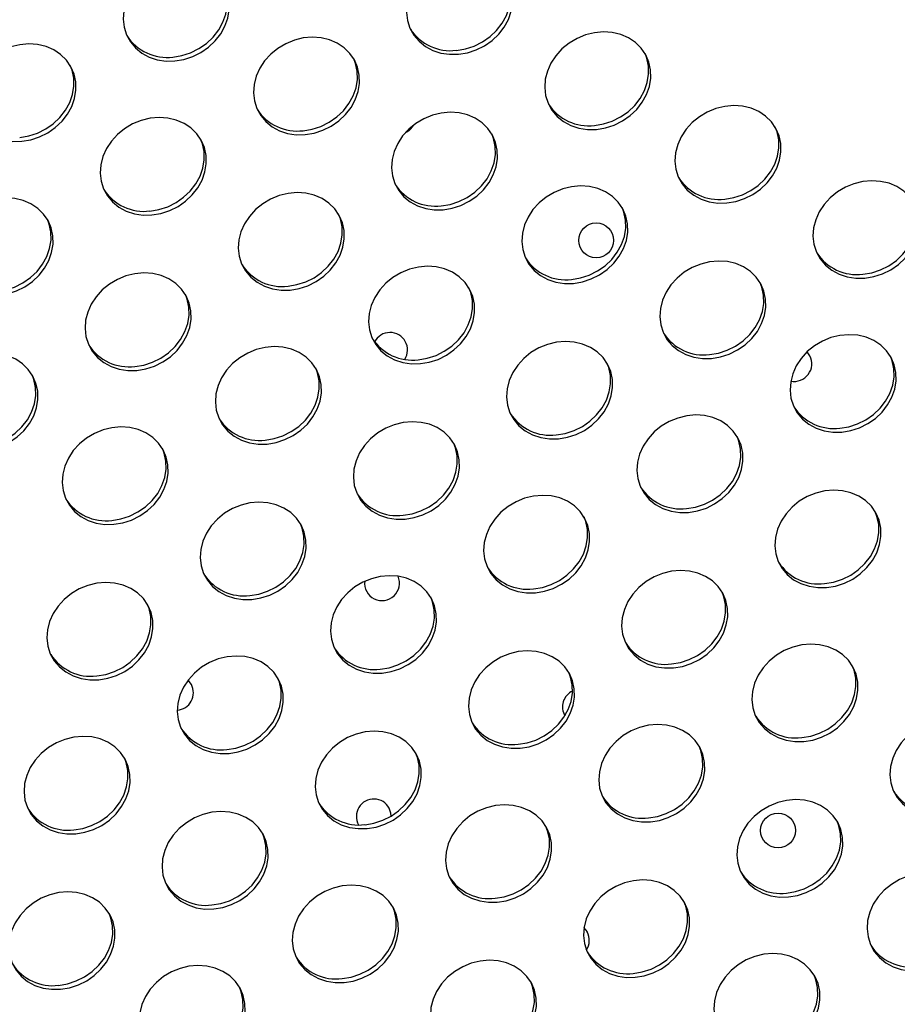
# Model space of a CAD drawing. Extents: x -5083 to 5878, y -1863 to 5941.
# Drawn here: x 2360 to 2561, y 338 to 564 of the extents above; entities that cross this region are included whole.
import ezdxf

# ---------------------------------------------------------------- set-up
doc = ezdxf.new("R2010")
doc.units = 0
doc.linetypes.add('SLD-CONTINUA', pattern=[0])
doc.layers.get('0').update_dxf_attribs({"linetype": 'CONTINUOUS'})

msp = doc.modelspace()

# ---------------------------------------------------------------- linework, layer by layer
at = {"color": 7, "linetype": 'SLD-CONTINUA'}
msp.add_line((2540.98, 486.75), (2540.36, 487.62), dxfattribs=at)
at = {"color": 7, "linetype": 'SLD-CONTINUA', "flags": 128}
for points in [[(2460.52, 555.83), (2462.58, 556.17), (2464.59, 556.82), (2466.49, 557.76), (2468.22, 558.97), (2469.75, 560.41), (2471.01, 562.04), (2471.98, 563.8), (2472.63, 565.66), (2472.94, 567.56), (2472.91, 569.44), (2472.52, 571.24), (2471.8, 572.93), (2470.76, 574.44), (2469.44, 575.74), (2467.86, 576.78), (2466.09, 577.54), (2464.16, 578), (2462.14, 578.14), (2460.08, 577.96), (2458.04, 577.46), (2456.08, 576.66), (2454.25, 575.58), (2452.62, 574.25), (2451.22, 572.71), (2450.1, 571.01), (2449.28, 569.19), (2448.8, 567.31), (2448.66, 565.41), (2448.88, 563.56), (2449.43, 561.81), (2450.32, 560.21), (2451.5, 558.8), (2452.96, 557.62), (2454.64, 556.72), (2456.49, 556.11), (2458.48, 555.81), (2460.52, 555.83)], [(2395.6, 554.29), (2397.65, 554.63), (2399.66, 555.28), (2401.56, 556.22), (2403.29, 557.43), (2404.82, 558.87), (2406.08, 560.49), (2407.05, 562.26), (2407.7, 564.12), (2408.02, 566.02), (2407.98, 567.9), (2407.59, 569.7), (2406.87, 571.39), (2405.83, 572.9), (2404.51, 574.2), (2402.93, 575.24), (2401.16, 576), (2399.23, 576.46), (2397.21, 576.6), (2395.15, 576.42), (2393.11, 575.92), (2391.15, 575.12), (2389.33, 574.04), (2387.69, 572.71), (2386.29, 571.17), (2385.17, 569.47), (2384.35, 567.65), (2383.87, 565.77), (2383.74, 563.87), (2383.95, 562.02), (2384.5, 560.27), (2385.39, 558.67), (2386.57, 557.26), (2388.03, 556.08), (2389.71, 555.18), (2391.56, 554.56), (2393.55, 554.26), (2395.6, 554.29)], [(2460.06, 556.72), (2462.12, 557.06), (2464.12, 557.71), (2466.02, 558.66), (2467.76, 559.87), (2469.28, 561.3), (2470.54, 562.93), (2471.52, 564.7), (2472.17, 566.56), (2472.48, 568.45), (2472.44, 570.33), (2472.05, 572.14), (2471.65, 573.19)], [(2395.13, 555.18), (2397.19, 555.52), (2399.19, 556.17), (2401.09, 557.12), (2402.83, 558.32), (2404.35, 559.76), (2405.62, 561.39), (2406.59, 563.16), (2407.24, 565.01), (2407.55, 566.91), (2407.51, 568.79), (2407.13, 570.6), (2406.72, 571.65)], [(2425.43, 537.42), (2427.49, 537.76), (2429.5, 538.41), (2431.4, 539.36), (2433.13, 540.57), (2434.66, 542), (2435.92, 543.63), (2436.89, 545.4), (2437.54, 547.26), (2437.85, 549.15), (2437.82, 551.03), (2437.43, 552.84), (2436.71, 554.52), (2435.67, 556.03), (2434.35, 557.33), (2432.77, 558.38), (2431, 559.14), (2429.07, 559.59), (2427.05, 559.73), (2424.99, 559.55), (2422.95, 559.05), (2420.99, 558.25), (2419.16, 557.17), (2417.53, 555.85), (2416.13, 554.31), (2415.01, 552.61), (2414.19, 550.79), (2413.71, 548.9), (2413.57, 547.01), (2413.79, 545.16), (2414.34, 543.41), (2415.23, 541.8), (2416.41, 540.39), (2417.87, 539.22), (2419.55, 538.31), (2421.4, 537.7), (2423.39, 537.4), (2425.43, 537.42)], [(2492.14, 538.61), (2494.2, 538.96), (2496.2, 539.61), (2498.1, 540.55), (2499.84, 541.76), (2501.36, 543.2), (2502.62, 544.82), (2503.6, 546.59), (2504.25, 548.45), (2504.56, 550.35), (2504.52, 552.22), (2504.13, 554.03), (2503.41, 555.72), (2502.37, 557.23), (2501.05, 558.53), (2499.48, 559.57), (2497.7, 560.33), (2495.77, 560.79), (2493.75, 560.93), (2491.69, 560.75), (2489.65, 560.25), (2487.69, 559.45), (2485.87, 558.37), (2484.23, 557.04), (2482.83, 555.5), (2481.71, 553.8), (2480.9, 551.98), (2480.41, 550.1), (2480.28, 548.2), (2480.49, 546.35), (2481.05, 544.6), (2481.93, 543), (2483.12, 541.59), (2484.57, 540.41), (2486.25, 539.51), (2488.11, 538.89), (2490.09, 538.59), (2492.14, 538.61)], [(2360.51, 535.88), (2362.56, 536.22), (2364.57, 536.87), (2366.47, 537.82), (2368.2, 539.02), (2369.73, 540.46), (2370.99, 542.09), (2371.96, 543.86), (2372.62, 545.71), (2372.93, 547.61), (2372.89, 549.49), (2372.5, 551.3), (2371.78, 552.98), (2370.74, 554.49), (2369.42, 555.79), (2367.84, 556.83), (2366.07, 557.6), (2364.14, 558.05), (2362.12, 558.19), (2360.06, 558.01), (2358.02, 557.51), (2356.06, 556.71), (2354.24, 555.63), (2352.6, 554.31), (2351.2, 552.77), (2350.08, 551.06), (2349.27, 549.24), (2348.78, 547.36), (2348.65, 545.47), (2348.86, 543.62), (2349.41, 541.87), (2350.3, 540.26), (2351.48, 538.85), (2352.94, 537.68), (2354.62, 536.77), (2356.47, 536.16), (2358.46, 535.86), (2360.51, 535.88)], [(2491.67, 539.51), (2493.73, 539.85), (2495.74, 540.5), (2497.63, 541.45), (2499.37, 542.65), (2500.89, 544.09), (2502.16, 545.72), (2503.13, 547.49), (2503.78, 549.34), (2504.09, 551.24), (2504.05, 553.12), (2503.67, 554.93), (2503.26, 555.97)], [(2360.04, 536.77), (2362.1, 537.11), (2364.1, 537.77), (2366, 538.71), (2367.74, 539.92), (2369.26, 541.36), (2370.53, 542.98), (2371.5, 544.75), (2372.15, 546.61), (2372.46, 548.5), (2372.42, 550.38), (2372.04, 552.19), (2371.63, 553.24)], [(2424.97, 538.31), (2427.03, 538.66), (2429.03, 539.31), (2430.93, 540.25), (2432.67, 541.46), (2434.19, 542.9), (2435.45, 544.52), (2436.43, 546.29), (2437.08, 548.15), (2437.39, 550.05), (2437.35, 551.92), (2436.96, 553.73), (2436.56, 554.78)], [(2521.98, 521.75), (2524.03, 522.09), (2526.04, 522.74), (2527.94, 523.69), (2529.68, 524.89), (2531.2, 526.33), (2532.46, 527.96), (2533.43, 529.73), (2534.09, 531.59), (2534.4, 533.48), (2534.36, 535.36), (2533.97, 537.17), (2533.25, 538.85), (2532.21, 540.36), (2530.89, 541.66), (2529.32, 542.7), (2527.54, 543.47), (2525.61, 543.92), (2523.59, 544.06), (2521.53, 543.88), (2519.49, 543.38), (2517.53, 542.58), (2515.71, 541.5), (2514.07, 540.18), (2512.67, 538.64), (2511.55, 536.93), (2510.74, 535.12), (2510.25, 533.23), (2510.12, 531.34), (2510.33, 529.49), (2510.88, 527.74), (2511.77, 526.13), (2512.95, 524.72), (2514.41, 523.55), (2516.09, 522.64), (2517.95, 522.03), (2519.93, 521.73), (2521.98, 521.75)], [(2457.05, 520.21), (2459.11, 520.55), (2461.11, 521.2), (2463.01, 522.15), (2464.75, 523.35), (2466.27, 524.79), (2467.53, 526.42), (2468.51, 528.19), (2469.16, 530.04), (2469.47, 531.94), (2469.43, 533.82), (2469.04, 535.63), (2468.32, 537.31), (2467.28, 538.82), (2465.96, 540.12), (2464.39, 541.16), (2462.61, 541.93), (2460.68, 542.38), (2458.66, 542.52), (2456.6, 542.34), (2454.56, 541.84), (2452.6, 541.04), (2450.78, 539.96), (2449.14, 538.63), (2447.74, 537.1), (2446.62, 535.39), (2445.81, 533.57), (2445.32, 531.69), (2445.19, 529.8), (2445.4, 527.95), (2445.96, 526.19), (2446.84, 524.59), (2448.03, 523.18), (2449.48, 522.01), (2451.16, 521.1), (2453.02, 520.49), (2455, 520.19), (2457.05, 520.21)], [(2390.34, 519.01), (2392.4, 519.36), (2394.41, 520.01), (2396.31, 520.95), (2398.04, 522.16), (2399.57, 523.6), (2400.83, 525.22), (2401.8, 526.99), (2402.45, 528.85), (2402.77, 530.75), (2402.73, 532.62), (2402.34, 534.43), (2401.62, 536.12), (2400.58, 537.63), (2399.26, 538.93), (2397.68, 539.97), (2395.91, 540.73), (2393.98, 541.19), (2391.96, 541.33), (2389.9, 541.15), (2387.86, 540.65), (2385.9, 539.85), (2384.07, 538.77), (2382.44, 537.44), (2381.04, 535.9), (2379.92, 534.2), (2379.1, 532.38), (2378.62, 530.5), (2378.48, 528.6), (2378.7, 526.75), (2379.25, 525), (2380.14, 523.4), (2381.32, 521.99), (2382.78, 520.81), (2384.46, 519.9), (2386.31, 519.29), (2388.3, 518.99), (2390.34, 519.01)], [(2456.58, 521.1), (2458.64, 521.44), (2460.65, 522.1), (2462.54, 523.04), (2464.28, 524.25), (2465.8, 525.69), (2467.07, 527.31), (2468.04, 529.08), (2468.69, 530.94), (2469, 532.83), (2468.96, 534.71), (2468.58, 536.52), (2468.17, 537.57)], [(2521.51, 522.64), (2523.57, 522.98), (2525.57, 523.64), (2527.47, 524.58), (2529.21, 525.79), (2530.73, 527.23), (2532, 528.85), (2532.97, 530.62), (2533.62, 532.48), (2533.93, 534.37), (2533.89, 536.25), (2533.51, 538.06), (2533.1, 539.11)], [(2389.88, 519.91), (2391.94, 520.25), (2393.94, 520.9), (2395.84, 521.85), (2397.58, 523.05), (2399.1, 524.49), (2400.36, 526.12), (2401.34, 527.88), (2401.99, 529.74), (2402.3, 531.64), (2402.26, 533.52), (2401.87, 535.33), (2401.47, 536.37)], [(2486.89, 503.34), (2488.94, 503.69), (2490.95, 504.34), (2492.85, 505.28), (2494.59, 506.49), (2496.11, 507.93), (2497.37, 509.55), (2498.35, 511.32), (2499, 513.18), (2499.31, 515.07), (2499.27, 516.95), (2498.88, 518.76), (2498.16, 520.44), (2497.12, 521.96), (2495.8, 523.25), (2494.23, 524.3), (2492.45, 525.06), (2490.52, 525.52), (2488.5, 525.66), (2486.44, 525.48), (2484.4, 524.98), (2482.44, 524.18), (2480.62, 523.1), (2478.98, 521.77), (2477.58, 520.23), (2476.46, 518.53), (2475.65, 516.71), (2475.16, 514.83), (2475.03, 512.93), (2475.24, 511.08), (2475.79, 509.33), (2476.68, 507.73), (2477.86, 506.32), (2479.32, 505.14), (2481, 504.23), (2482.86, 503.62), (2484.84, 503.32), (2486.89, 503.34)], [(2553.59, 504.54), (2555.65, 504.88), (2557.65, 505.53), (2559.55, 506.47), (2561.29, 507.68), (2562.81, 509.12), (2564.08, 510.75), (2565.05, 512.51), (2565.7, 514.37), (2566.01, 516.27), (2565.97, 518.15), (2565.59, 519.96), (2564.86, 521.64), (2563.83, 523.15), (2562.5, 524.45), (2560.93, 525.49), (2559.15, 526.26), (2557.23, 526.71), (2555.2, 526.85), (2553.14, 526.67), (2551.1, 526.17), (2549.14, 525.37), (2547.32, 524.29), (2545.69, 522.96), (2544.29, 521.43), (2543.16, 519.72), (2542.35, 517.9), (2541.87, 516.02), (2541.73, 514.13), (2541.94, 512.28), (2542.5, 510.52), (2543.38, 508.92), (2544.57, 507.51), (2546.02, 506.33), (2547.7, 505.43), (2549.56, 504.82), (2551.54, 504.52), (2553.59, 504.54)], [(2421.96, 501.8), (2424.02, 502.14), (2426.02, 502.8), (2427.92, 503.74), (2429.66, 504.95), (2431.18, 506.39), (2432.44, 508.01), (2433.42, 509.78), (2434.07, 511.64), (2434.38, 513.53), (2434.34, 515.41), (2433.95, 517.22), (2433.23, 518.9), (2432.19, 520.42), (2430.87, 521.71), (2429.3, 522.76), (2427.52, 523.52), (2425.6, 523.98), (2423.57, 524.12), (2421.51, 523.93), (2419.47, 523.44), (2417.51, 522.64), (2415.69, 521.56), (2414.05, 520.23), (2412.65, 518.69), (2411.53, 516.99), (2410.72, 515.17), (2410.23, 513.28), (2410.1, 511.39), (2410.31, 509.54), (2410.87, 507.79), (2411.75, 506.18), (2412.94, 504.77), (2414.39, 503.6), (2416.07, 502.69), (2417.93, 502.08), (2419.91, 501.78), (2421.96, 501.8)], [(2355.25, 500.61), (2357.31, 500.95), (2359.32, 501.6), (2361.22, 502.55), (2362.95, 503.75), (2364.48, 505.19), (2365.74, 506.82), (2366.71, 508.59), (2367.36, 510.44), (2367.68, 512.34), (2367.64, 514.22), (2367.25, 516.03), (2366.53, 517.71), (2365.49, 519.22), (2364.17, 520.52), (2362.59, 521.56), (2360.82, 522.33), (2358.89, 522.78), (2356.87, 522.92), (2354.81, 522.74), (2352.77, 522.24), (2350.81, 521.44), (2348.99, 520.36), (2347.35, 519.03), (2345.95, 517.5), (2344.83, 515.79), (2344.01, 513.97), (2343.53, 512.09), (2343.39, 510.2), (2343.61, 508.35), (2344.16, 506.59), (2345.05, 504.99), (2346.23, 503.58), (2347.69, 502.41), (2349.37, 501.5), (2351.22, 500.89), (2353.21, 500.59), (2355.25, 500.61)], [(2553.12, 505.43), (2555.18, 505.77), (2557.19, 506.42), (2559.09, 507.37), (2560.82, 508.58), (2562.34, 510.01), (2563.61, 511.64), (2564.58, 513.41), (2565.23, 515.27), (2565.54, 517.16), (2565.51, 519.04), (2565.12, 520.85), (2564.72, 521.9)], [(2421.49, 502.7), (2423.55, 503.04), (2425.56, 503.69), (2427.45, 504.63), (2429.19, 505.84), (2430.71, 507.28), (2431.98, 508.91), (2432.95, 510.67), (2433.6, 512.53), (2433.91, 514.43), (2433.87, 516.31), (2433.49, 518.11), (2433.08, 519.16)], [(2486.42, 504.24), (2488.48, 504.58), (2490.48, 505.23), (2492.38, 506.17), (2494.12, 507.38), (2495.64, 508.82), (2496.91, 510.45), (2497.88, 512.21), (2498.53, 514.07), (2498.84, 515.97), (2498.8, 517.85), (2498.42, 519.65), (2498.01, 520.7)], [(2354.79, 501.5), (2356.85, 501.84), (2358.85, 502.5), (2360.75, 503.44), (2362.49, 504.65), (2364.01, 506.08), (2365.27, 507.71), (2366.25, 509.48), (2366.9, 511.34), (2367.21, 513.23), (2367.17, 515.11), (2366.78, 516.92), (2366.38, 517.97)], [(2518.5, 486.13), (2520.56, 486.47), (2522.56, 487.13), (2524.46, 488.07), (2526.2, 489.28), (2527.72, 490.71), (2528.99, 492.34), (2529.96, 494.11), (2530.61, 495.97), (2530.92, 497.86), (2530.88, 499.74), (2530.5, 501.55), (2529.77, 503.23), (2528.74, 504.75), (2527.41, 506.04), (2525.84, 507.09), (2524.06, 507.85), (2522.14, 508.31), (2520.11, 508.45), (2518.05, 508.26), (2516.01, 507.77), (2514.05, 506.97), (2512.23, 505.89), (2510.6, 504.56), (2509.2, 503.02), (2508.07, 501.32), (2507.26, 499.5), (2506.78, 497.61), (2506.64, 495.72), (2506.85, 493.87), (2507.41, 492.12), (2508.29, 490.51), (2509.48, 489.1), (2510.93, 487.93), (2512.61, 487.02), (2514.47, 486.41), (2516.45, 486.11), (2518.5, 486.13)], [(2386.87, 483.4), (2388.93, 483.74), (2390.93, 484.39), (2392.83, 485.33), (2394.57, 486.54), (2396.09, 487.98), (2397.35, 489.61), (2398.33, 491.37), (2398.98, 493.23), (2399.29, 495.13), (2399.25, 497.01), (2398.86, 498.81), (2398.14, 500.5), (2397.1, 502.01), (2395.78, 503.31), (2394.21, 504.35), (2392.43, 505.11), (2390.51, 505.57), (2388.48, 505.71), (2386.42, 505.53), (2384.38, 505.03), (2382.42, 504.23), (2380.6, 503.15), (2378.96, 501.82), (2377.56, 500.28), (2376.44, 498.58), (2375.63, 496.76), (2375.14, 494.88), (2375.01, 492.98), (2375.22, 491.13), (2375.78, 489.38), (2376.66, 487.78), (2377.85, 486.37), (2379.3, 485.19), (2380.98, 484.29), (2382.84, 483.68), (2384.82, 483.38), (2386.87, 483.4)], [(2451.8, 484.94), (2453.85, 485.28), (2455.86, 485.93), (2457.76, 486.87), (2459.5, 488.08), (2461.02, 489.52), (2462.28, 491.15), (2463.26, 492.91), (2463.91, 494.77), (2464.22, 496.67), (2464.18, 498.55), (2463.79, 500.35), (2463.07, 502.04), (2462.03, 503.55), (2460.71, 504.85), (2459.14, 505.89), (2457.36, 506.65), (2455.43, 507.11), (2453.41, 507.25), (2451.35, 507.07), (2449.31, 506.57), (2447.35, 505.77), (2445.53, 504.69), (2443.89, 503.36), (2442.49, 501.83), (2441.37, 500.12), (2440.56, 498.3), (2440.07, 496.42), (2439.94, 494.53), (2440.15, 492.68), (2440.71, 490.92), (2441.59, 489.32), (2442.77, 487.91), (2444.23, 486.73), (2445.91, 485.83), (2447.77, 485.22), (2449.75, 484.92), (2451.8, 484.94)], [(2518.03, 487.03), (2520.09, 487.37), (2522.1, 488.02), (2524, 488.96), (2525.73, 490.17), (2527.25, 491.61), (2528.52, 493.23), (2529.49, 495), (2530.14, 496.86), (2530.45, 498.76), (2530.42, 500.64), (2530.03, 502.44), (2529.63, 503.49)], [(2451.33, 485.83), (2453.39, 486.17), (2455.39, 486.82), (2457.29, 487.77), (2459.03, 488.98), (2460.55, 490.41), (2461.82, 492.04), (2462.79, 493.81), (2463.44, 495.67), (2463.75, 497.56), (2463.71, 499.44), (2463.33, 501.25), (2462.92, 502.3)], [(2386.4, 484.29), (2388.46, 484.63), (2390.47, 485.28), (2392.36, 486.23), (2394.1, 487.44), (2395.62, 488.87), (2396.89, 490.5), (2397.86, 492.27), (2398.51, 494.13), (2398.82, 496.02), (2398.78, 497.9), (2398.4, 499.71), (2397.99, 500.76)], [(2483.41, 467.73), (2485.47, 468.07), (2487.47, 468.72), (2489.37, 469.66), (2491.11, 470.87), (2492.63, 472.31), (2493.9, 473.93), (2494.87, 475.7), (2495.52, 477.56), (2495.83, 479.46), (2495.79, 481.34), (2495.41, 483.14), (2494.68, 484.83), (2493.65, 486.34), (2492.32, 487.64), (2490.75, 488.68), (2488.97, 489.44), (2487.05, 489.9), (2485.02, 490.04), (2482.96, 489.86), (2480.92, 489.36), (2478.96, 488.56), (2477.14, 487.48), (2475.51, 486.15), (2474.11, 484.61), (2472.98, 482.91), (2472.17, 481.09), (2471.69, 479.21), (2471.55, 477.31), (2471.76, 475.46), (2472.32, 473.71), (2473.2, 472.11), (2474.39, 470.7), (2475.84, 469.52), (2477.52, 468.62), (2479.38, 468), (2481.36, 467.7), (2483.41, 467.73)], [(2548.34, 469.27), (2550.4, 469.61), (2552.4, 470.26), (2554.3, 471.2), (2556.04, 472.41), (2557.56, 473.85), (2558.83, 475.48), (2559.8, 477.24), (2560.45, 479.1), (2560.76, 481), (2560.72, 482.88), (2560.34, 484.68), (2559.61, 486.37), (2558.57, 487.88), (2557.25, 489.18), (2555.68, 490.22), (2553.9, 490.98), (2551.98, 491.44), (2549.95, 491.58), (2547.89, 491.4), (2545.85, 490.9), (2543.89, 490.1), (2542.07, 489.02), (2540.43, 487.69), (2539.04, 486.16), (2537.91, 484.45), (2537.1, 482.63), (2536.62, 480.75), (2536.48, 478.85), (2536.69, 477), (2537.25, 475.25), (2538.13, 473.65), (2539.32, 472.24), (2540.77, 471.06), (2542.45, 470.16), (2544.31, 469.55), (2546.29, 469.25), (2548.34, 469.27)], [(2351.78, 464.99), (2353.84, 465.33), (2355.84, 465.98), (2357.74, 466.93), (2359.48, 468.14), (2361, 469.57), (2362.26, 471.2), (2363.24, 472.97), (2363.89, 474.83), (2364.2, 476.72), (2364.16, 478.6), (2363.77, 480.41), (2363.05, 482.09), (2362.01, 483.6), (2360.69, 484.9), (2359.12, 485.95), (2357.34, 486.71), (2355.42, 487.17), (2353.39, 487.3), (2351.33, 487.12), (2349.29, 486.62), (2347.33, 485.82), (2345.51, 484.74), (2343.87, 483.42), (2342.47, 481.88), (2341.35, 480.18), (2340.54, 478.36), (2340.05, 476.47), (2339.92, 474.58), (2340.13, 472.73), (2340.69, 470.98), (2341.57, 469.37), (2342.76, 467.96), (2344.21, 466.79), (2345.89, 465.88), (2347.75, 465.27), (2349.73, 464.97), (2351.78, 464.99)], [(2416.71, 466.53), (2418.76, 466.87), (2420.77, 467.53), (2422.67, 468.47), (2424.41, 469.68), (2425.93, 471.11), (2427.19, 472.74), (2428.17, 474.51), (2428.82, 476.37), (2429.13, 478.26), (2429.09, 480.14), (2428.7, 481.95), (2427.98, 483.63), (2426.94, 485.15), (2425.62, 486.44), (2424.05, 487.49), (2422.27, 488.25), (2420.34, 488.71), (2418.32, 488.85), (2416.26, 488.66), (2414.22, 488.17), (2412.26, 487.36), (2410.44, 486.29), (2408.8, 484.96), (2407.4, 483.42), (2406.28, 481.72), (2405.47, 479.9), (2404.98, 478.01), (2404.85, 476.12), (2405.06, 474.27), (2405.62, 472.52), (2406.5, 470.91), (2407.68, 469.5), (2409.14, 468.33), (2410.82, 467.42), (2412.68, 466.81), (2414.66, 466.51), (2416.71, 466.53)], [(2482.94, 468.62), (2485, 468.96), (2487.01, 469.61), (2488.91, 470.56), (2490.64, 471.76), (2492.16, 473.2), (2493.43, 474.83), (2494.4, 476.6), (2495.05, 478.45), (2495.36, 480.35), (2495.33, 482.23), (2494.94, 484.04), (2494.54, 485.09)], [(2547.87, 470.16), (2549.93, 470.5), (2551.94, 471.15), (2553.84, 472.1), (2555.57, 473.31), (2557.09, 474.74), (2558.36, 476.37), (2559.33, 478.14), (2559.98, 480), (2560.29, 481.89), (2560.25, 483.77), (2559.87, 485.58), (2559.47, 486.63)], [(2416.24, 467.43), (2418.3, 467.77), (2420.3, 468.42), (2422.2, 469.36), (2423.94, 470.57), (2425.46, 472.01), (2426.73, 473.63), (2427.7, 475.4), (2428.35, 477.26), (2428.66, 479.16), (2428.62, 481.04), (2428.24, 482.84), (2427.83, 483.89)], [(2351.31, 465.88), (2353.37, 466.23), (2355.38, 466.88), (2357.27, 467.82), (2359.01, 469.03), (2360.53, 470.47), (2361.8, 472.09), (2362.77, 473.86), (2363.42, 475.72), (2363.73, 477.62), (2363.69, 479.49), (2363.31, 481.3), (2362.9, 482.35)], [(2448.32, 449.32), (2450.38, 449.66), (2452.38, 450.31), (2454.28, 451.26), (2456.02, 452.46), (2457.54, 453.9), (2458.81, 455.53), (2459.78, 457.3), (2460.43, 459.16), (2460.74, 461.05), (2460.7, 462.93), (2460.32, 464.74), (2459.59, 466.42), (2458.56, 467.93), (2457.23, 469.23), (2455.66, 470.28), (2453.88, 471.04), (2451.96, 471.49), (2449.93, 471.63), (2447.87, 471.45), (2445.83, 470.95), (2443.87, 470.15), (2442.05, 469.07), (2440.42, 467.75), (2439.02, 466.21), (2437.89, 464.51), (2437.08, 462.69), (2436.6, 460.8), (2436.46, 458.91), (2436.67, 457.06), (2437.23, 455.31), (2438.11, 453.7), (2439.3, 452.29), (2440.75, 451.12), (2442.43, 450.21), (2444.29, 449.6), (2446.27, 449.3), (2448.32, 449.32)], [(2513.25, 450.86), (2515.31, 451.2), (2517.31, 451.85), (2519.21, 452.8), (2520.95, 454.01), (2522.47, 455.44), (2523.74, 457.07), (2524.71, 458.84), (2525.36, 460.7), (2525.67, 462.59), (2525.63, 464.47), (2525.25, 466.28), (2524.52, 467.96), (2523.48, 469.47), (2522.16, 470.77), (2520.59, 471.82), (2518.81, 472.58), (2516.89, 473.04), (2514.86, 473.18), (2512.8, 472.99), (2510.76, 472.49), (2508.8, 471.69), (2506.98, 470.61), (2505.34, 469.29), (2503.95, 467.75), (2502.82, 466.05), (2502.01, 464.23), (2501.53, 462.34), (2501.39, 460.45), (2501.6, 458.6), (2502.16, 456.85), (2503.04, 455.24), (2504.23, 453.83), (2505.68, 452.66), (2507.36, 451.75), (2509.22, 451.14), (2511.2, 450.84), (2513.25, 450.86)], [(2381.62, 448.13), (2383.67, 448.47), (2385.68, 449.12), (2387.58, 450.06), (2389.32, 451.27), (2390.84, 452.71), (2392.1, 454.33), (2393.08, 456.1), (2393.73, 457.96), (2394.04, 459.86), (2394, 461.74), (2393.61, 463.54), (2392.89, 465.23), (2391.85, 466.74), (2390.53, 468.04), (2388.96, 469.08), (2387.18, 469.84), (2385.25, 470.3), (2383.23, 470.44), (2381.17, 470.26), (2379.13, 469.76), (2377.17, 468.96), (2375.35, 467.88), (2373.71, 466.55), (2372.31, 465.01), (2371.19, 463.31), (2370.38, 461.49), (2369.89, 459.61), (2369.76, 457.71), (2369.97, 455.86), (2370.53, 454.11), (2371.41, 452.51), (2372.59, 451.1), (2374.05, 449.92), (2375.73, 449.02), (2377.59, 448.4), (2379.57, 448.1), (2381.62, 448.13)], [(2512.78, 451.75), (2514.84, 452.1), (2516.85, 452.75), (2518.75, 453.69), (2520.48, 454.9), (2522, 456.34), (2523.27, 457.96), (2524.24, 459.73), (2524.89, 461.59), (2525.2, 463.49), (2525.16, 465.36), (2524.78, 467.17), (2524.38, 468.22)], [(2381.15, 449.02), (2383.21, 449.36), (2385.22, 450.01), (2387.11, 450.96), (2388.85, 452.16), (2390.37, 453.6), (2391.64, 455.23), (2392.61, 457), (2393.26, 458.85), (2393.57, 460.75), (2393.53, 462.63), (2393.15, 464.44), (2392.74, 465.49)], [(2447.85, 450.21), (2449.91, 450.56), (2451.92, 451.21), (2453.82, 452.15), (2455.55, 453.36), (2457.07, 454.8), (2458.34, 456.42), (2459.31, 458.19), (2459.96, 460.05), (2460.27, 461.94), (2460.24, 463.82), (2459.85, 465.63), (2459.45, 466.68)], [(2544.86, 433.65), (2546.92, 433.99), (2548.93, 434.64), (2550.83, 435.59), (2552.56, 436.79), (2554.08, 438.23), (2555.35, 439.86), (2556.32, 441.63), (2556.97, 443.48), (2557.28, 445.38), (2557.24, 447.26), (2556.86, 449.07), (2556.14, 450.75), (2555.1, 452.26), (2553.77, 453.56), (2552.2, 454.6), (2550.43, 455.37), (2548.5, 455.82), (2546.48, 455.96), (2544.42, 455.78), (2542.38, 455.28), (2540.42, 454.48), (2538.59, 453.4), (2536.96, 452.08), (2535.56, 450.54), (2534.44, 448.83), (2533.62, 447.01), (2533.14, 445.13), (2533, 443.24), (2533.21, 441.39), (2533.77, 439.63), (2534.65, 438.03), (2535.84, 436.62), (2537.29, 435.45), (2538.97, 434.54), (2540.83, 433.93), (2542.81, 433.63), (2544.86, 433.65)], [(2478.16, 432.46), (2480.22, 432.8), (2482.22, 433.45), (2484.12, 434.39), (2485.86, 435.6), (2487.38, 437.04), (2488.65, 438.66), (2489.62, 440.43), (2490.27, 442.29), (2490.58, 444.19), (2490.54, 446.06), (2490.16, 447.87), (2489.43, 449.56), (2488.39, 451.07), (2487.07, 452.37), (2485.5, 453.41), (2483.72, 454.17), (2481.8, 454.63), (2479.77, 454.77), (2477.71, 454.59), (2475.67, 454.09), (2473.71, 453.29), (2471.89, 452.21), (2470.25, 450.88), (2468.86, 449.34), (2467.73, 447.64), (2466.92, 445.82), (2466.44, 443.94), (2466.3, 442.04), (2466.51, 440.19), (2467.07, 438.44), (2467.95, 436.84), (2469.14, 435.43), (2470.59, 434.25), (2472.27, 433.35), (2474.13, 432.73), (2476.11, 432.43), (2478.16, 432.46)], [(2413.23, 430.91), (2415.29, 431.26), (2417.3, 431.91), (2419.19, 432.85), (2420.93, 434.06), (2422.45, 435.5), (2423.72, 437.12), (2424.69, 438.89), (2425.34, 440.75), (2425.65, 442.65), (2425.61, 444.52), (2425.23, 446.33), (2424.5, 448.02), (2423.47, 449.53), (2422.14, 450.82), (2420.57, 451.87), (2418.79, 452.63), (2416.87, 453.09), (2414.84, 453.23), (2412.78, 453.05), (2410.74, 452.55), (2408.78, 451.75), (2406.96, 450.67), (2405.33, 449.34), (2403.93, 447.8), (2402.8, 446.1), (2401.99, 444.28), (2401.51, 442.4), (2401.37, 440.5), (2401.58, 438.65), (2402.14, 436.9), (2403.02, 435.3), (2404.21, 433.89), (2405.66, 432.71), (2407.34, 431.8), (2409.2, 431.19), (2411.18, 430.89), (2413.23, 430.91)], [(2477.69, 433.35), (2479.75, 433.69), (2481.76, 434.34), (2483.66, 435.29), (2485.39, 436.49), (2486.91, 437.93), (2488.18, 439.56), (2489.15, 441.33), (2489.8, 443.18), (2490.11, 445.08), (2490.07, 446.96), (2489.69, 448.77), (2489.29, 449.81)], [(2544.4, 434.54), (2546.45, 434.88), (2548.46, 435.54), (2550.36, 436.48), (2552.09, 437.69), (2553.62, 439.13), (2554.88, 440.75), (2555.85, 442.52), (2556.5, 444.38), (2556.82, 446.27), (2556.78, 448.15), (2556.39, 449.96), (2555.99, 451.01)], [(2412.76, 431.81), (2414.82, 432.15), (2416.83, 432.8), (2418.73, 433.74), (2420.46, 434.95), (2421.98, 436.39), (2423.25, 438.02), (2424.22, 439.78), (2424.87, 441.64), (2425.18, 443.54), (2425.15, 445.42), (2424.76, 447.22), (2424.36, 448.27)], [(2443.07, 414.05), (2445.13, 414.39), (2447.13, 415.04), (2449.03, 415.99), (2450.77, 417.19), (2452.29, 418.63), (2453.56, 420.26), (2454.53, 422.03), (2455.18, 423.88), (2455.49, 425.78), (2455.45, 427.66), (2455.07, 429.47), (2454.34, 431.15), (2453.31, 432.66), (2451.98, 433.96), (2450.41, 435), (2448.63, 435.77), (2446.71, 436.22), (2444.68, 436.36), (2442.62, 436.18), (2440.58, 435.68), (2438.62, 434.88), (2436.8, 433.8), (2435.16, 432.47), (2433.77, 430.94), (2432.64, 429.23), (2431.83, 427.41), (2431.35, 425.53), (2431.21, 423.64), (2431.42, 421.79), (2431.98, 420.03), (2432.86, 418.43), (2434.05, 417.02), (2435.5, 415.85), (2437.18, 414.94), (2439.04, 414.33), (2441.02, 414.03), (2443.07, 414.05)], [(2509.77, 415.24), (2511.83, 415.58), (2513.84, 416.24), (2515.74, 417.18), (2517.47, 418.39), (2518.99, 419.83), (2520.26, 421.45), (2521.23, 423.22), (2521.88, 425.08), (2522.19, 426.97), (2522.15, 428.85), (2521.77, 430.66), (2521.05, 432.34), (2520.01, 433.86), (2518.68, 435.15), (2517.11, 436.2), (2515.34, 436.96), (2513.41, 437.42), (2511.39, 437.56), (2509.33, 437.38), (2507.29, 436.88), (2505.33, 436.08), (2503.5, 435), (2501.87, 433.67), (2500.47, 432.13), (2499.35, 430.43), (2498.53, 428.61), (2498.05, 426.72), (2497.91, 424.83), (2498.12, 422.98), (2498.68, 421.23), (2499.56, 419.62), (2500.75, 418.22), (2502.2, 417.04), (2503.88, 416.13), (2505.74, 415.52), (2507.72, 415.22), (2509.77, 415.24)], [(2378.14, 412.51), (2380.2, 412.85), (2382.21, 413.5), (2384.1, 414.44), (2385.84, 415.65), (2387.36, 417.09), (2388.63, 418.72), (2389.6, 420.48), (2390.25, 422.34), (2390.56, 424.24), (2390.52, 426.12), (2390.14, 427.93), (2389.41, 429.61), (2388.38, 431.12), (2387.05, 432.42), (2385.48, 433.46), (2383.7, 434.22), (2381.78, 434.68), (2379.75, 434.82), (2377.69, 434.64), (2375.65, 434.14), (2373.69, 433.34), (2371.87, 432.26), (2370.24, 430.93), (2368.84, 429.4), (2367.71, 427.69), (2366.9, 425.87), (2366.42, 423.99), (2366.28, 422.1), (2366.49, 420.25), (2367.05, 418.49), (2367.93, 416.89), (2369.12, 415.48), (2370.57, 414.3), (2372.25, 413.4), (2374.11, 412.79), (2376.09, 412.49), (2378.14, 412.51)], [(2442.6, 414.94), (2444.66, 415.28), (2446.67, 415.94), (2448.57, 416.88), (2450.3, 418.09), (2451.82, 419.53), (2453.09, 421.15), (2454.06, 422.92), (2454.71, 424.78), (2455.02, 426.67), (2454.98, 428.55), (2454.6, 430.36), (2454.2, 431.41)], [(2509.31, 416.14), (2511.36, 416.48), (2513.37, 417.13), (2515.27, 418.07), (2517, 419.28), (2518.53, 420.72), (2519.79, 422.35), (2520.76, 424.11), (2521.41, 425.97), (2521.73, 427.87), (2521.69, 429.75), (2521.3, 431.55), (2520.9, 432.6)], [(2377.67, 413.4), (2379.73, 413.74), (2381.74, 414.39), (2383.64, 415.34), (2385.37, 416.55), (2386.89, 417.98), (2388.16, 419.61), (2389.13, 421.38), (2389.78, 423.24), (2390.09, 425.13), (2390.06, 427.01), (2389.67, 428.82), (2389.27, 429.87)], [(2539.61, 398.38), (2541.67, 398.72), (2543.68, 399.37), (2545.57, 400.32), (2547.31, 401.52), (2548.83, 402.96), (2550.1, 404.59), (2551.07, 406.36), (2551.72, 408.21), (2552.03, 410.11), (2551.99, 411.99), (2551.61, 413.8), (2550.89, 415.48), (2549.85, 416.99), (2548.52, 418.29), (2546.95, 419.33), (2545.18, 420.1), (2543.25, 420.55), (2541.23, 420.69), (2539.16, 420.51), (2537.12, 420.01), (2535.16, 419.21), (2533.34, 418.13), (2531.71, 416.8), (2530.31, 415.27), (2529.19, 413.56), (2528.37, 411.74), (2527.89, 409.86), (2527.75, 407.97), (2527.96, 406.12), (2528.52, 404.36), (2529.4, 402.76), (2530.59, 401.35), (2532.04, 400.18), (2533.72, 399.27), (2535.58, 398.66), (2537.56, 398.36), (2539.61, 398.38)], [(2407.98, 395.64), (2410.04, 395.98), (2412.04, 396.64), (2413.94, 397.58), (2415.68, 398.79), (2417.2, 400.23), (2418.47, 401.85), (2419.44, 403.62), (2420.09, 405.48), (2420.4, 407.37), (2420.36, 409.25), (2419.98, 411.06), (2419.25, 412.74), (2418.22, 414.26), (2416.89, 415.55), (2415.32, 416.6), (2413.54, 417.36), (2411.62, 417.82), (2409.59, 417.96), (2407.53, 417.78), (2405.49, 417.28), (2403.53, 416.48), (2401.71, 415.4), (2400.07, 414.07), (2398.68, 412.53), (2397.55, 410.83), (2396.74, 409.01), (2396.26, 407.12), (2396.12, 405.23), (2396.33, 403.38), (2396.89, 401.63), (2397.77, 400.02), (2398.96, 398.61), (2400.41, 397.44), (2402.09, 396.53), (2403.95, 395.92), (2405.93, 395.62), (2407.98, 395.64)], [(2474.68, 396.84), (2476.74, 397.18), (2478.75, 397.83), (2480.65, 398.77), (2482.38, 399.98), (2483.9, 401.42), (2485.17, 403.05), (2486.14, 404.81), (2486.79, 406.67), (2487.1, 408.57), (2487.06, 410.45), (2486.68, 412.25), (2485.96, 413.94), (2484.92, 415.45), (2483.59, 416.75), (2482.02, 417.79), (2480.25, 418.55), (2478.32, 419.01), (2476.3, 419.15), (2474.24, 418.97), (2472.2, 418.47), (2470.24, 417.67), (2468.41, 416.59), (2466.78, 415.26), (2465.38, 413.73), (2464.26, 412.02), (2463.44, 410.2), (2462.96, 408.32), (2462.82, 406.42), (2463.03, 404.57), (2463.59, 402.82), (2464.47, 401.22), (2465.66, 399.81), (2467.11, 398.63), (2468.79, 397.73), (2470.65, 397.12), (2472.63, 396.82), (2474.68, 396.84)], [(2539.14, 399.27), (2541.2, 399.61), (2543.21, 400.27), (2545.11, 401.21), (2546.84, 402.42), (2548.37, 403.85), (2549.63, 405.48), (2550.6, 407.25), (2551.25, 409.11), (2551.56, 411), (2551.53, 412.88), (2551.14, 414.69), (2550.74, 415.74)], [(2407.51, 396.54), (2409.57, 396.88), (2411.58, 397.53), (2413.48, 398.47), (2415.21, 399.68), (2416.73, 401.12), (2418, 402.75), (2418.97, 404.51), (2419.62, 406.37), (2419.93, 408.27), (2419.9, 410.15), (2419.51, 411.95), (2419.11, 413)], [(2474.22, 397.73), (2476.27, 398.07), (2478.28, 398.72), (2480.18, 399.67), (2481.91, 400.88), (2483.44, 402.31), (2484.7, 403.94), (2485.67, 405.71), (2486.33, 407.57), (2486.64, 409.46), (2486.6, 411.34), (2486.21, 413.15), (2485.81, 414.2)], [(2399.35, 411.43), (2398.64, 412.39), (2398.6, 412.43)], [(2504.52, 379.97), (2506.58, 380.31), (2508.59, 380.97), (2510.48, 381.91), (2512.22, 383.12), (2513.74, 384.55), (2515.01, 386.18), (2515.98, 387.95), (2516.63, 389.81), (2516.94, 391.7), (2516.9, 393.58), (2516.52, 395.39), (2515.8, 397.07), (2514.76, 398.59), (2513.43, 399.88), (2511.86, 400.93), (2510.09, 401.69), (2508.16, 402.15), (2506.14, 402.29), (2504.07, 402.1), (2502.03, 401.61), (2500.08, 400.81), (2498.25, 399.73), (2496.62, 398.4), (2495.22, 396.86), (2494.1, 395.16), (2493.28, 393.34), (2492.8, 391.45), (2492.66, 389.56), (2492.87, 387.71), (2493.43, 385.96), (2494.31, 384.35), (2495.5, 382.94), (2496.95, 381.77), (2498.63, 380.86), (2500.49, 380.25), (2502.47, 379.95), (2504.52, 379.97)], [(2571.22, 381.17), (2573.28, 381.51), (2575.29, 382.16), (2577.19, 383.1), (2578.92, 384.31), (2580.45, 385.75), (2581.71, 387.38), (2582.68, 389.14), (2583.33, 391), (2583.64, 392.9), (2583.61, 394.78), (2583.22, 396.58), (2582.5, 398.27), (2581.46, 399.78), (2580.14, 401.08), (2578.56, 402.12), (2576.79, 402.88), (2574.86, 403.34), (2572.84, 403.48), (2570.78, 403.3), (2568.74, 402.8), (2566.78, 402), (2564.95, 400.92), (2563.32, 399.59), (2561.92, 398.05), (2560.8, 396.35), (2559.98, 394.53), (2559.5, 392.65), (2559.36, 390.75), (2559.58, 388.9), (2560.13, 387.15), (2561.02, 385.55), (2562.2, 384.14), (2563.66, 382.96), (2565.34, 382.06), (2567.19, 381.45), (2569.18, 381.15), (2571.22, 381.17)], [(2372.89, 377.24), (2374.95, 377.58), (2376.95, 378.23), (2378.85, 379.17), (2380.59, 380.38), (2382.11, 381.82), (2383.38, 383.45), (2384.35, 385.21), (2385, 387.07), (2385.31, 388.97), (2385.27, 390.85), (2384.89, 392.65), (2384.16, 394.34), (2383.13, 395.85), (2381.8, 397.15), (2380.23, 398.19), (2378.45, 398.95), (2376.53, 399.41), (2374.5, 399.55), (2372.44, 399.37), (2370.4, 398.87), (2368.44, 398.07), (2366.62, 396.99), (2364.99, 395.66), (2363.59, 394.13), (2362.46, 392.42), (2361.65, 390.6), (2361.17, 388.72), (2361.03, 386.82), (2361.24, 384.97), (2361.8, 383.22), (2362.68, 381.62), (2363.87, 380.21), (2365.32, 379.03), (2367, 378.13), (2368.86, 377.52), (2370.84, 377.22), (2372.89, 377.24)], [(2439.59, 378.43), (2441.65, 378.77), (2443.66, 379.42), (2445.56, 380.37), (2447.29, 381.58), (2448.81, 383.01), (2450.08, 384.64), (2451.05, 386.41), (2451.7, 388.27), (2452.01, 390.16), (2451.97, 392.04), (2451.59, 393.85), (2450.87, 395.53), (2449.83, 397.04), (2448.5, 398.34), (2446.93, 399.39), (2445.16, 400.15), (2443.23, 400.61), (2441.21, 400.75), (2439.15, 400.56), (2437.11, 400.06), (2435.15, 399.26), (2433.32, 398.18), (2431.69, 396.86), (2430.29, 395.32), (2429.17, 393.62), (2428.35, 391.8), (2427.87, 389.91), (2427.73, 388.02), (2427.94, 386.17), (2428.5, 384.42), (2429.38, 382.81), (2430.57, 381.4), (2432.02, 380.23), (2433.7, 379.32), (2435.56, 378.71), (2437.54, 378.41), (2439.59, 378.43)], [(2504.05, 380.87), (2506.11, 381.21), (2508.12, 381.86), (2510.02, 382.8), (2511.75, 384.01), (2513.28, 385.45), (2514.54, 387.07), (2515.51, 388.84), (2516.16, 390.7), (2516.47, 392.6), (2516.44, 394.48), (2516.05, 396.28), (2515.65, 397.33)], [(2439.13, 379.32), (2441.18, 379.67), (2443.19, 380.32), (2445.09, 381.26), (2446.82, 382.47), (2448.35, 383.91), (2449.61, 385.53), (2450.58, 387.3), (2451.24, 389.16), (2451.55, 391.06), (2451.51, 392.93), (2451.12, 394.74), (2450.72, 395.79)], [(2372.42, 378.13), (2374.48, 378.47), (2376.49, 379.12), (2378.39, 380.07), (2380.12, 381.28), (2381.64, 382.71), (2382.91, 384.34), (2383.88, 386.11), (2384.53, 387.97), (2384.84, 389.86), (2384.81, 391.74), (2384.42, 393.55), (2384.02, 394.6)], [(2469.43, 361.57), (2471.49, 361.91), (2473.5, 362.56), (2475.39, 363.5), (2477.13, 364.71), (2478.65, 366.15), (2479.92, 367.78), (2480.89, 369.54), (2481.54, 371.4), (2481.85, 373.3), (2481.81, 375.18), (2481.43, 376.98), (2480.71, 378.67), (2479.67, 380.18), (2478.34, 381.48), (2476.77, 382.52), (2475, 383.28), (2473.07, 383.74), (2471.05, 383.88), (2468.98, 383.7), (2466.94, 383.2), (2464.99, 382.4), (2463.16, 381.32), (2461.53, 379.99), (2460.13, 378.45), (2459.01, 376.75), (2458.19, 374.93), (2457.71, 373.05), (2457.57, 371.15), (2457.78, 369.3), (2458.34, 367.55), (2459.22, 365.95), (2460.41, 364.54), (2461.86, 363.36), (2463.54, 362.46), (2465.4, 361.84), (2467.38, 361.55), (2469.43, 361.57)], [(2536.13, 362.76), (2538.19, 363.1), (2540.2, 363.75), (2542.1, 364.7), (2543.83, 365.91), (2545.36, 367.34), (2546.62, 368.97), (2547.59, 370.74), (2548.24, 372.6), (2548.55, 374.49), (2548.52, 376.37), (2548.13, 378.18), (2547.41, 379.86), (2546.37, 381.37), (2545.05, 382.67), (2543.47, 383.72), (2541.7, 384.48), (2539.77, 384.93), (2537.75, 385.07), (2535.69, 384.89), (2533.65, 384.39), (2531.69, 383.59), (2529.86, 382.51), (2528.23, 381.19), (2526.83, 379.65), (2525.71, 377.95), (2524.89, 376.13), (2524.41, 374.24), (2524.27, 372.35), (2524.49, 370.5), (2525.04, 368.75), (2525.93, 367.14), (2527.11, 365.73), (2528.57, 364.56), (2530.25, 363.65), (2532.1, 363.04), (2534.09, 362.74), (2536.13, 362.76)], [(2404.5, 360.03), (2406.56, 360.37), (2408.57, 361.02), (2410.47, 361.96), (2412.2, 363.17), (2413.72, 364.61), (2414.99, 366.23), (2415.96, 368), (2416.61, 369.86), (2416.92, 371.76), (2416.89, 373.63), (2416.5, 375.44), (2415.78, 377.13), (2414.74, 378.64), (2413.41, 379.94), (2411.84, 380.98), (2410.07, 381.74), (2408.14, 382.2), (2406.12, 382.34), (2404.06, 382.16), (2402.02, 381.66), (2400.06, 380.86), (2398.23, 379.78), (2396.6, 378.45), (2395.2, 376.91), (2394.08, 375.21), (2393.26, 373.39), (2392.78, 371.51), (2392.64, 369.61), (2392.85, 367.76), (2393.41, 366.01), (2394.29, 364.41), (2395.48, 363), (2396.93, 361.82), (2398.61, 360.92), (2400.47, 360.3), (2402.45, 360), (2404.5, 360.03)], [(2445.14, 381.29), (2445.07, 381.96), (2444.67, 383.08)], [(2535.67, 363.65), (2537.73, 364), (2539.73, 364.65), (2541.63, 365.59), (2543.37, 366.8), (2544.89, 368.24), (2546.15, 369.86), (2547.13, 371.63), (2547.78, 373.49), (2548.09, 375.39), (2548.05, 377.26), (2547.66, 379.07), (2547.26, 380.12)], [(2404.04, 360.92), (2406.09, 361.26), (2408.1, 361.91), (2410, 362.86), (2411.73, 364.06), (2413.26, 365.5), (2414.52, 367.13), (2415.49, 368.9), (2416.15, 370.75), (2416.46, 372.65), (2416.42, 374.53), (2416.03, 376.34), (2415.63, 377.38)], [(2468.96, 362.46), (2471.02, 362.8), (2473.03, 363.45), (2474.93, 364.4), (2476.66, 365.6), (2478.19, 367.04), (2479.45, 368.67), (2480.42, 370.44), (2481.07, 372.3), (2481.39, 374.19), (2481.35, 376.07), (2480.96, 377.88), (2480.56, 378.93)], [(2565.97, 345.9), (2568.03, 346.24), (2570.04, 346.89), (2571.94, 347.83), (2573.67, 349.04), (2575.19, 350.48), (2576.46, 352.1), (2577.43, 353.87), (2578.08, 355.73), (2578.39, 357.63), (2578.36, 359.51), (2577.97, 361.31), (2577.25, 363), (2576.21, 364.51), (2574.88, 365.81), (2573.31, 366.85), (2571.54, 367.61), (2569.61, 368.07), (2567.59, 368.21), (2565.53, 368.03), (2563.49, 367.53), (2561.53, 366.73), (2559.7, 365.65), (2558.07, 364.32), (2556.67, 362.78), (2555.55, 361.08), (2554.73, 359.26), (2554.25, 357.38), (2554.11, 355.48), (2554.33, 353.63), (2554.88, 351.88), (2555.77, 350.28), (2556.95, 348.87), (2558.4, 347.69), (2560.08, 346.79), (2561.94, 346.17), (2563.92, 345.87), (2565.97, 345.9)], [(2434.34, 343.16), (2436.4, 343.5), (2438.41, 344.15), (2440.3, 345.1), (2442.04, 346.31), (2443.56, 347.74), (2444.83, 349.37), (2445.8, 351.14), (2446.45, 353), (2446.76, 354.89), (2446.72, 356.77), (2446.34, 358.58), (2445.62, 360.26), (2444.58, 361.77), (2443.25, 363.07), (2441.68, 364.12), (2439.91, 364.88), (2437.98, 365.33), (2435.96, 365.47), (2433.89, 365.29), (2431.86, 364.79), (2429.9, 363.99), (2428.07, 362.91), (2426.44, 361.59), (2425.04, 360.05), (2423.92, 358.35), (2423.1, 356.53), (2422.62, 354.64), (2422.48, 352.75), (2422.69, 350.9), (2423.25, 349.15), (2424.13, 347.54), (2425.32, 346.13), (2426.77, 344.96), (2428.45, 344.05), (2430.31, 343.44), (2432.29, 343.14), (2434.34, 343.16)], [(2501.04, 344.35), (2503.1, 344.7), (2505.11, 345.35), (2507.01, 346.29), (2508.74, 347.5), (2510.27, 348.94), (2511.53, 350.56), (2512.5, 352.33), (2513.15, 354.19), (2513.47, 356.09), (2513.43, 357.96), (2513.04, 359.77), (2512.32, 361.46), (2511.28, 362.97), (2509.96, 364.26), (2508.38, 365.31), (2506.61, 366.07), (2504.68, 366.53), (2502.66, 366.67), (2500.6, 366.49), (2498.56, 365.99), (2496.6, 365.19), (2494.77, 364.11), (2493.14, 362.78), (2491.74, 361.24), (2490.62, 359.54), (2489.8, 357.72), (2489.32, 355.84), (2489.18, 353.94), (2489.4, 352.09), (2489.95, 350.34), (2490.84, 348.74), (2492.02, 347.33), (2493.48, 346.15), (2495.16, 345.24), (2497.01, 344.63), (2499, 344.33), (2501.04, 344.35)], [(2369.41, 341.62), (2371.47, 341.96), (2373.48, 342.61), (2375.38, 343.56), (2377.11, 344.76), (2378.63, 346.2), (2379.9, 347.83), (2380.87, 349.6), (2381.52, 351.45), (2381.83, 353.35), (2381.8, 355.23), (2381.41, 357.04), (2380.69, 358.72), (2379.65, 360.23), (2378.32, 361.53), (2376.75, 362.57), (2374.98, 363.34), (2373.05, 363.79), (2371.03, 363.93), (2368.97, 363.75), (2366.93, 363.25), (2364.97, 362.45), (2363.14, 361.37), (2361.51, 360.04), (2360.11, 358.51), (2358.99, 356.8), (2358.17, 354.98), (2357.69, 353.1), (2357.55, 351.21), (2357.77, 349.36), (2358.32, 347.6), (2359.2, 346), (2360.39, 344.59), (2361.84, 343.42), (2363.52, 342.51), (2365.38, 341.9), (2367.36, 341.6), (2369.41, 341.62)], [(2500.58, 345.25), (2502.64, 345.59), (2504.64, 346.24), (2506.54, 347.18), (2508.28, 348.39), (2509.8, 349.83), (2511.06, 351.46), (2512.04, 353.22), (2512.69, 355.08), (2513, 356.98), (2512.96, 358.86), (2512.57, 360.67), (2512.17, 361.71)], [(2368.95, 342.51), (2371, 342.85), (2373.01, 343.51), (2374.91, 344.45), (2376.64, 345.66), (2378.17, 347.1), (2379.43, 348.72), (2380.4, 350.49), (2381.06, 352.35), (2381.37, 354.24), (2381.33, 356.12), (2380.94, 357.93), (2380.54, 358.98)], [(2433.87, 344.05), (2435.93, 344.4), (2437.94, 345.05), (2439.84, 345.99), (2441.57, 347.2), (2443.1, 348.64), (2444.36, 350.26), (2445.33, 352.03), (2445.98, 353.89), (2446.3, 355.78), (2446.26, 357.66), (2445.87, 359.47), (2445.47, 360.52)], [(2490.05, 354.76), (2489.33, 355.72), (2489.31, 355.75)], [(2530.88, 327.49), (2532.94, 327.83), (2534.95, 328.48), (2536.85, 329.43), (2538.58, 330.63), (2540.1, 332.07), (2541.37, 333.7), (2542.34, 335.47), (2542.99, 337.32), (2543.3, 339.22), (2543.27, 341.1), (2542.88, 342.91), (2542.16, 344.59), (2541.12, 346.1), (2539.8, 347.4), (2538.22, 348.44), (2536.45, 349.21), (2534.52, 349.66), (2532.5, 349.8), (2530.44, 349.62), (2528.4, 349.12), (2526.44, 348.32), (2524.61, 347.24), (2522.98, 345.92), (2521.58, 344.38), (2520.46, 342.67), (2519.64, 340.85), (2519.16, 338.97), (2519.02, 337.08), (2519.24, 335.23), (2519.79, 333.48), (2520.68, 331.87), (2521.86, 330.46), (2523.31, 329.29), (2524.99, 328.38), (2526.85, 327.77), (2528.83, 327.47), (2530.88, 327.49)], [(2465.95, 325.95), (2468.01, 326.29), (2470.02, 326.94), (2471.92, 327.89), (2473.65, 329.09), (2475.18, 330.53), (2476.44, 332.16), (2477.41, 333.93), (2478.06, 335.78), (2478.38, 337.68), (2478.34, 339.56), (2477.95, 341.37), (2477.23, 343.05), (2476.19, 344.56), (2474.87, 345.86), (2473.29, 346.9), (2471.52, 347.67), (2469.59, 348.12), (2467.57, 348.26), (2465.51, 348.08), (2463.47, 347.58), (2461.51, 346.78), (2459.69, 345.7), (2458.05, 344.37), (2456.65, 342.84), (2455.53, 341.13), (2454.71, 339.31), (2454.23, 337.43), (2454.09, 335.54), (2454.31, 333.69), (2454.86, 331.93), (2455.75, 330.33), (2456.93, 328.92), (2458.39, 327.75), (2460.07, 326.84), (2461.92, 326.23), (2463.91, 325.93), (2465.95, 325.95)], [(2399.25, 324.75), (2401.31, 325.1), (2403.32, 325.75), (2405.22, 326.69), (2406.95, 327.9), (2408.47, 329.34), (2409.74, 330.96), (2410.71, 332.73), (2411.36, 334.59), (2411.67, 336.49), (2411.63, 338.36), (2411.25, 340.17), (2410.53, 341.86), (2409.49, 343.37), (2408.16, 344.66), (2406.59, 345.71), (2404.82, 346.47), (2402.89, 346.93), (2400.87, 347.07), (2398.81, 346.89), (2396.77, 346.39), (2394.81, 345.59), (2392.98, 344.51), (2391.35, 343.18), (2389.95, 341.64), (2388.83, 339.94), (2388.01, 338.12), (2387.53, 336.24), (2387.39, 334.34), (2387.6, 332.49), (2388.16, 330.74), (2389.04, 329.14), (2390.23, 327.73), (2391.68, 326.55), (2393.36, 325.64), (2395.22, 325.03), (2397.2, 324.73), (2399.25, 324.75)], [(2465.49, 326.84), (2467.55, 327.18), (2469.55, 327.84), (2471.45, 328.78), (2473.19, 329.99), (2474.71, 331.42), (2475.97, 333.05), (2476.95, 334.82), (2477.6, 336.68), (2477.91, 338.57), (2477.87, 340.45), (2477.48, 342.26), (2477.08, 343.31)], [(2530.42, 328.38), (2532.47, 328.72), (2534.48, 329.38), (2536.38, 330.32), (2538.12, 331.53), (2539.64, 332.97), (2540.9, 334.59), (2541.88, 336.36), (2542.53, 338.22), (2542.84, 340.11), (2542.8, 341.99), (2542.41, 343.8), (2542.01, 344.85)], [(2398.79, 325.65), (2400.84, 325.99), (2402.85, 326.64), (2404.75, 327.58), (2406.48, 328.79), (2408.01, 330.23), (2409.27, 331.86), (2410.24, 333.62), (2410.89, 335.48), (2411.21, 337.38), (2411.17, 339.26), (2410.78, 341.06), (2410.38, 342.11)]]:
    msp.add_lwpolyline(points, dxfattribs=at)
at = {"color": 7, "linetype": 'SLD-CONTINUA'}
for centre in [(2492.07, 513.19), (2533.73, 377.99)]:
    msp.add_circle(centre, 4, dxfattribs=at)
for centre, radius, start, end in [((2393.76, 566.03), 10.93, 212.9356, 277.1729), ((2458.69, 567.57), 10.93, 212.9356, 277.1729), ((2490.31, 550.36), 10.93, 212.9356, 277.1729), ((2423.6, 549.16), 10.93, 212.9356, 277.1729), ((2446.75, 541.54), 4, 294.8134, 330.2633), ((2455.22, 531.95), 10.93, 212.9356, 277.1729), ((2520.14, 533.49), 10.93, 212.9356, 277.1729), ((2388.51, 530.76), 10.93, 212.9356, 277.1729), ((2551.76, 516.28), 10.93, 212.9356, 277.1729), ((2420.13, 513.54), 10.93, 212.9356, 277.1729), ((2485.05, 515.09), 10.93, 212.9356, 277.1729), ((2444.86, 488.08), 4, 327.3683, 152.3749), ((2516.67, 497.87), 10.93, 212.9356, 277.1729), ((2449.96, 496.68), 10.93, 212.9356, 277.1729), ((2385.04, 495.14), 10.93, 212.9356, 277.1729), ((2537.45, 484.87), 4, 258.4441, 28.0025), ((2546.51, 481.01), 10.93, 212.9356, 277.1729), ((2414.88, 478.27), 10.93, 212.9356, 277.1729), ((2481.58, 479.47), 10.93, 212.9356, 277.1729), ((2511.42, 462.6), 10.93, 212.9356, 277.1729), ((2379.79, 459.87), 10.93, 212.9356, 277.1729), ((2446.49, 461.06), 10.93, 212.9356, 277.1729), ((2476.33, 444.2), 10.93, 212.9356, 277.1729), ((2543.03, 445.39), 10.93, 212.9356, 277.1729), ((2411.4, 442.66), 10.93, 212.9356, 277.1729), ((2443.03, 434.66), 4, 173.8959, 22.9919), ((2441.24, 425.79), 10.93, 212.9356, 277.1729), ((2507.94, 426.98), 10.93, 212.9356, 277.1729), ((2376.31, 424.25), 10.93, 212.9356, 277.1729), ((2395.82, 409.55), 4, 274.3409, 28.0025), ((2488.35, 406.31), 4, 114.9586, 210.7294), ((2537.78, 410.12), 10.93, 212.9356, 277.1729), ((2472.85, 408.58), 10.93, 212.9356, 277.1729), ((2406.15, 407.38), 10.93, 212.9356, 277.1729), ((2502.69, 391.71), 10.93, 212.9356, 277.1729), ((2569.39, 392.91), 10.93, 212.9356, 277.1729), ((2437.76, 390.17), 10.93, 212.9356, 277.1729), ((2441.14, 381.2), 4, 28.0025, 208.7789), ((2371.06, 388.98), 10.93, 212.9356, 277.1729), ((2534.3, 374.5), 10.93, 212.9356, 277.1729), ((2402.67, 371.77), 10.93, 212.9356, 277.1729), ((2467.6, 373.31), 10.93, 212.9356, 277.1729), ((2486.51, 352.88), 4, 325.0316, 28.0025), ((2499.21, 356.1), 10.93, 212.9356, 277.1729), ((2564.14, 357.64), 10.93, 212.9356, 277.1729), ((2367.58, 353.36), 10.93, 212.9356, 277.1729), ((2432.51, 354.9), 10.93, 212.9356, 277.1729)]:
    msp.add_arc(centre, radius, start, end, dxfattribs=at)

doc.saveas('drawing.dxf')
